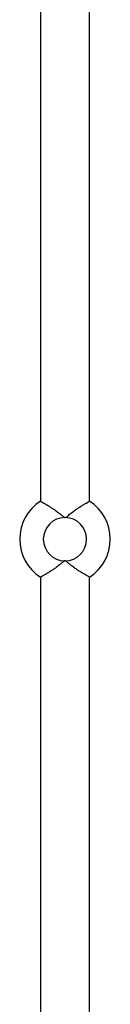
# Model space of a CAD drawing. Units: millimetres. Extents: x 50 to 2920, y 50 to 2050.
# Drawn here: x 1103 to 1149, y 1050 to 1550 of the extents above; entities that cross this region are included whole.
import ezdxf

# ---------------------------------------------------------------- set-up
doc = ezdxf.new("R2010")
doc.units = ezdxf.units.MM
doc.header["$LTSCALE"] = 10

msp = doc.modelspace()

# ---------------------------------------------------------------- linework, layer by layer
at = {"color": 7, "linetype": 'Continuous', "lineweight": 25}
for p, q in [((1113, 1715.1), (1113, 1305.47)), ((1138, 1305.47), (1138, 1715.11)), ((1113, 1266.86), (1113, 560.67)), ((1138, 560.67), (1138, 1266.86))]:
    msp.add_line(p, q, dxfattribs=at)
for radius, start, end in [(23, 122.9129, 237.0882), (23, 0, 57.101), (11, 90, 270), (11, 270, 90), (23, 302.9148, 0)]:
    msp.add_arc((1125.5, 1286.17), radius, start, end, dxfattribs=at)
for points, knots in [([(1113.01, 1305.47), (1113.01, 1305.47), (1113, 1305.48), (1113.04, 1305.46), (1113.08, 1305.43), (1113.15, 1305.4), (1113.23, 1305.35), (1113.32, 1305.3), (1113.47, 1305.22), (1113.65, 1305.12), (1113.87, 1305), (1114.04, 1304.9), (1114.23, 1304.8), (1114.44, 1304.68), (1114.66, 1304.56), (1114.97, 1304.38), (1115.31, 1304.18), (1115.67, 1303.97), (1115.96, 1303.8), (1116.26, 1303.62), (1116.58, 1303.43), (1116.91, 1303.23), (1117.37, 1302.94), (1117.84, 1302.64), (1118.34, 1302.32), (1118.72, 1302.08), (1119.17, 1301.78), (1119.68, 1301.43), (1120.36, 1300.96), (1121.15, 1300.4), (1121.95, 1299.8), (1122.57, 1299.32), (1122.99, 1298.98), (1123.45, 1298.61), (1124.02, 1298.14), (1124.58, 1297.67), (1125.01, 1297.35), (1125.28, 1297.2), (1125.44, 1297.18), (1125.5, 1297.17)], [0, 0, 0, 0, 0.022124, 0.044387, 0.066649, 0.089351, 0.110277, 0.131204, 0.15213, 0.194906, 0.21641, 0.237913, 0.259782, 0.281309, 0.302836, 0.324363, 0.368289, 0.390358, 0.412427, 0.434827, 0.458092, 0.481356, 0.504619, 0.55203, 0.575838, 0.599647, 0.62378, 0.658643, 0.693651, 0.746562, 0.800132, 0.835979, 0.856284, 0.87659, 0.917342, 0.958177, 0.978096, 0.991208, 1, 1, 1, 1]), ([(1125.5, 1297.17), (1125.5, 1297.17), (1125.57, 1297.17), (1125.8, 1297.22), (1126.29, 1297.56), (1126.97, 1298.13), (1128.24, 1299.17), (1129.97, 1300.51), (1131.97, 1301.88), (1133.73, 1303.01), (1135.18, 1303.89), (1136.42, 1304.6), (1137.31, 1305.1), (1137.83, 1305.39), (1138.04, 1305.5), (1137.99, 1305.47), (1137.99, 1305.47)], [0, 0, 0, 0, 0.000237, 0.009299, 0.031428, 0.081766, 0.132281, 0.258896, 0.389215, 0.491219, 0.596015, 0.698119, 0.803913, 0.895227, 0.989609, 1, 1, 1, 1]), ([(1125.5, 1275.17), (1125.5, 1275.17), (1125.43, 1275.17), (1125.19, 1275.12), (1124.84, 1274.87), (1124.27, 1274.42), (1123.69, 1273.93), (1123.11, 1273.45), (1122.52, 1272.99), (1121.83, 1272.45), (1120.99, 1271.83), (1120.25, 1271.3), (1119.57, 1270.83), (1118.99, 1270.44), (1118.34, 1270.01), (1117.6, 1269.54), (1116.9, 1269.11), (1116.32, 1268.75), (1115.85, 1268.47), (1115.33, 1268.17), (1114.78, 1267.85), (1114.3, 1267.58), (1113.95, 1267.38), (1113.7, 1267.25), (1113.46, 1267.11), (1113.24, 1266.99), (1113.09, 1266.91), (1113.03, 1266.88), (1113, 1266.86), (1113, 1266.86), (1113, 1266.86)], [0, 0, 0, 0, 0.0005617, 0.0095418, 0.0323647, 0.0584651, 0.110873, 0.1371193, 0.163223, 0.2155569, 0.2595218, 0.3128226, 0.348504, 0.3832982, 0.4182435, 0.4711497, 0.5249126, 0.5609637, 0.5957567, 0.6307544, 0.683912, 0.738222, 0.774709, 0.8055221, 0.8365101, 0.8835416, 0.9315181, 0.9637221, 0.9850086, 1, 1, 1, 1]), ([(1138, 1266.86), (1137.97, 1266.88), (1137.92, 1266.91), (1137.5, 1267.14), (1136.83, 1267.51), (1135.93, 1268.02), (1134.8, 1268.68), (1133.46, 1269.5), (1131.93, 1270.49), (1130.48, 1271.49), (1129.2, 1272.43), (1128.12, 1273.27), (1127.03, 1274.15), (1126.27, 1274.84), (1125.71, 1275.15), (1125.56, 1275.16), (1125.5, 1275.17)], [0, 0, 0, 0, 0.083379, 0.170695, 0.255331, 0.342191, 0.43145, 0.522859, 0.621252, 0.721856, 0.785259, 0.849104, 0.914083, 0.979377, 0.991583, 1, 1, 1, 1])]:
    msp.add_open_spline(points, degree=3, knots=knots, dxfattribs=at)

doc.saveas('drawing.dxf')
